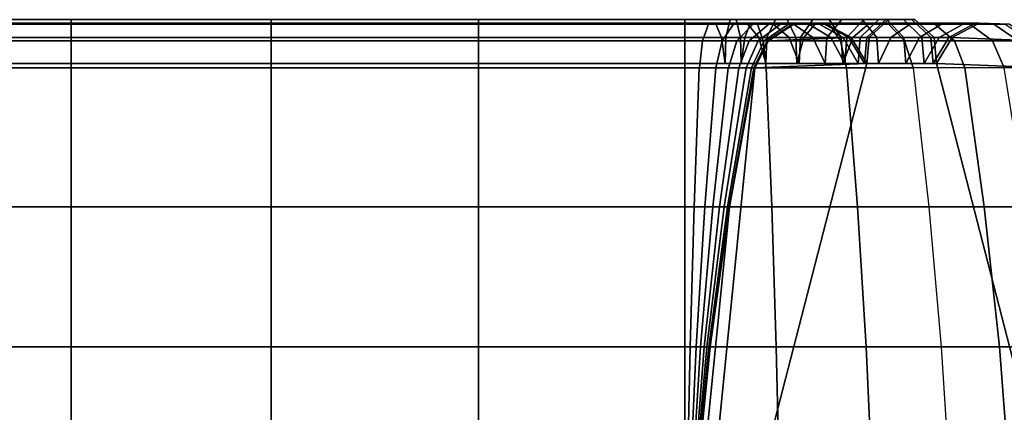
# Model space of a CAD drawing. Units: inches. Extents: x -43.1 to 45.2, y -28.8 to 17.8.
# Drawn here: x -40.8 to -39.1, y 13.8 to 14.4 of the extents above; entities that cross this region are included whole.
import ezdxf

# ---------------------------------------------------------------- set-up
doc = ezdxf.new("R2010")
doc.units = ezdxf.units.IN
doc.header["$MEASUREMENT"] = 0
doc.layers.add('SEAT-ARM', color=5, linetype='Continuous')
doc.layers.add('SEAT-LEATHERTRIM', color=5, linetype='Continuous')

msp = doc.modelspace()

# ---------------------------------------------------------------- linework, layer by layer
at = {"layer": 'SEAT-ARM'}
for points in [[(-40.6865, 14.4253, 23.0614), (-41.0529, 14.4253, 23.0614), (-41.0529, 14.4275, 23.0088), (-40.6865, 14.4275, 23.0088)], [(-40.6865, 14.4275, 23.0088), (-41.0529, 14.4275, 23.0088), (-41.0529, 14.4026, 22.9624), (-40.6865, 14.4026, 22.9624)], [(-40.6865, 14.4026, 22.7876), (-41.0529, 14.4026, 22.7876), (-41.0529, 14.4275, 22.7412), (-40.6865, 14.4275, 22.7412)], [(-40.6865, 14.4275, 22.7412), (-41.0529, 14.4275, 22.7412), (-41.0529, 14.4253, 22.6886), (-40.6865, 14.4253, 22.6886)], [(-40.6865, 14.3968, 23.1056), (-41.0529, 14.3968, 23.1056), (-41.0529, 14.4253, 23.0614), (-40.6865, 14.4253, 23.0614)], [(-40.6865, 14.4253, 22.6886), (-41.0529, 14.4253, 22.6886), (-41.0529, 14.3968, 22.6444), (-40.6865, 14.3968, 22.6444)], [(-40.3404, 14.4253, 23.0614), (-40.6865, 14.4253, 23.0614), (-40.6865, 14.4275, 23.0088), (-40.3404, 14.4275, 23.0088)], [(-40.3404, 14.4275, 23.0088), (-40.6865, 14.4275, 23.0088), (-40.6865, 14.4026, 22.9624), (-40.3404, 14.4026, 22.9624)], [(-40.3404, 14.4026, 22.7876), (-40.6865, 14.4026, 22.7876), (-40.6865, 14.4275, 22.7412), (-40.3404, 14.4275, 22.7412)], [(-40.3404, 14.4275, 22.7412), (-40.6865, 14.4275, 22.7412), (-40.6865, 14.4253, 22.6886), (-40.3404, 14.4253, 22.6886)], [(-40.3404, 14.3968, 23.1056), (-40.6865, 14.3968, 23.1056), (-40.6865, 14.4253, 23.0614), (-40.3404, 14.4253, 23.0614)], [(-40.3404, 14.4253, 22.6886), (-40.6865, 14.4253, 22.6886), (-40.6865, 14.3968, 22.6444), (-40.3404, 14.3968, 22.6444)], [(-39.9818, 14.4253, 23.0614), (-40.3404, 14.4253, 23.0614), (-40.3404, 14.4275, 23.0088), (-39.9818, 14.4275, 23.0088)], [(-39.9818, 14.4275, 23.0088), (-40.3404, 14.4275, 23.0088), (-40.3404, 14.4026, 22.9624), (-39.9818, 14.4026, 22.9624)], [(-39.9818, 14.4026, 22.7876), (-40.3404, 14.4026, 22.7876), (-40.3404, 14.4275, 22.7412), (-39.9818, 14.4275, 22.7412)], [(-39.9818, 14.4275, 22.7412), (-40.3404, 14.4275, 22.7412), (-40.3404, 14.4253, 22.6886), (-39.9818, 14.4253, 22.6886)], [(-39.9818, 14.3968, 23.1056), (-40.3404, 14.3968, 23.1056), (-40.3404, 14.4253, 23.0614), (-39.9818, 14.4253, 23.0614)], [(-39.9818, 14.4253, 22.6886), (-40.3404, 14.4253, 22.6886), (-40.3404, 14.3968, 22.6444), (-39.9818, 14.3968, 22.6444)], [(-39.625, 14.4253, 23.0614), (-39.9818, 14.4253, 23.0614), (-39.9818, 14.4275, 23.0088), (-39.625, 14.4275, 23.0088)], [(-39.625, 14.4275, 23.0088), (-39.9818, 14.4275, 23.0088), (-39.9818, 14.4026, 22.9624), (-39.625, 14.4026, 22.9624)], [(-39.625, 14.4026, 22.7876), (-39.9818, 14.4026, 22.7876), (-39.9818, 14.4275, 22.7412), (-39.625, 14.4275, 22.7412)], [(-39.625, 14.4275, 22.7412), (-39.9818, 14.4275, 22.7412), (-39.9818, 14.4253, 22.6886), (-39.625, 14.4253, 22.6886)], [(-39.625, 14.3968, 23.1056), (-39.9818, 14.3968, 23.1056), (-39.9818, 14.4253, 23.0614), (-39.625, 14.4253, 23.0614)], [(-39.625, 14.4253, 22.6886), (-39.9818, 14.4253, 22.6886), (-39.9818, 14.3968, 22.6444), (-39.625, 14.3968, 22.6444)], [(-39.4994, 14.4253, 23.0472), (-39.625, 14.4253, 23.0614), (-39.625, 14.4275, 23.0088), (-39.5112, 14.4275, 22.9959)], [(-39.5112, 14.4275, 22.9959), (-39.625, 14.4275, 23.0088), (-39.625, 14.4026, 22.9624), (-39.5215, 14.4026, 22.9507)], [(-39.5615, 14.4026, 22.7805), (-39.625, 14.4026, 22.7876), (-39.625, 14.4275, 22.7412), (-39.5722, 14.4275, 22.7353)], [(-39.5722, 14.4275, 22.7353), (-39.625, 14.4275, 22.7412), (-39.625, 14.4253, 22.6886), (-39.5843, 14.4253, 22.6842)], [(-39.4895, 14.3968, 23.0902), (-39.625, 14.3968, 23.1056), (-39.625, 14.4253, 23.0614), (-39.4994, 14.4253, 23.0472)], [(-39.5843, 14.4253, 22.6842), (-39.625, 14.4253, 22.6886), (-39.625, 14.3968, 22.6444), (-39.5945, 14.3968, 22.6412)], [(-39.541, 14.4253, 22.6689), (-39.5843, 14.4253, 22.6842), (-39.5945, 14.3968, 22.6412), (-39.5607, 14.3968, 22.6293)], [(-39.5176, 14.4275, 22.716), (-39.5722, 14.4275, 22.7353), (-39.5843, 14.4253, 22.6842), (-39.541, 14.4253, 22.6689)], [(-39.4969, 14.4026, 22.7575), (-39.5615, 14.4026, 22.7805), (-39.5722, 14.4275, 22.7353), (-39.5176, 14.4275, 22.716)], [(-39.507, 14.4253, 22.6471), (-39.541, 14.4253, 22.6689), (-39.5607, 14.3968, 22.6293), (-39.5348, 14.3968, 22.6128)], [(-39.4739, 14.4275, 22.688), (-39.5176, 14.4275, 22.716), (-39.541, 14.4253, 22.6689), (-39.507, 14.4253, 22.6471)], [(-39.4797, 14.4253, 22.6202), (-39.507, 14.4253, 22.6471), (-39.5348, 14.3968, 22.6128), (-39.5137, 14.3968, 22.592)], [(-39.3987, 14.4275, 22.9557), (-39.5112, 14.4275, 22.9959), (-39.5215, 14.4026, 22.9507), (-39.4192, 14.4026, 22.9141)], [(-39.4447, 14.4026, 22.7241), (-39.4969, 14.4026, 22.7575), (-39.5176, 14.4275, 22.716), (-39.4739, 14.4275, 22.688)], [(-39.4594, 14.4253, 22.5902), (-39.4797, 14.4253, 22.6202), (-39.5137, 14.3968, 22.592), (-39.4982, 14.3968, 22.5691)], [(-39.3755, 14.4253, 23.0029), (-39.4994, 14.4253, 23.0472), (-39.5112, 14.4275, 22.9959), (-39.3987, 14.4275, 22.9557)], [(-39.4392, 14.4275, 22.6537), (-39.4739, 14.4275, 22.688), (-39.507, 14.4253, 22.6471), (-39.4797, 14.4253, 22.6202)], [(-39.3559, 14.3968, 23.0425), (-39.4895, 14.3968, 23.0902), (-39.4994, 14.4253, 23.0472), (-39.3755, 14.4253, 23.0029)], [(-39.4455, 14.4253, 22.558), (-39.4594, 14.4253, 22.5902), (-39.4982, 14.3968, 22.5691), (-39.4876, 14.3968, 22.5444)], [(-39.4389, 14.4253, 22.5308), (-39.4455, 14.4253, 22.558), (-39.4876, 14.3968, 22.5444), (-39.4825, 14.3968, 22.5236)], [(-39.4364, 14.4253, 22.5), (-39.4389, 14.4253, 22.5308), (-39.4825, 14.3968, 22.5236), (-39.4806, 14.3968, 22.5)], [(-39.3838, 14.4275, 7.75), (-39.3374, 14.4026, 7.75), (-39.4806, 14.3968, 7.75), (-39.4364, 14.4253, 7.75)], [(-39.4806, 14.3968, 22.5), (-39.4806, 14.3968, 20.3396), (-39.4364, 14.4253, 20.3396), (-39.4364, 14.4253, 22.5)], [(-39.4806, 14.3968, 18.2596), (-39.4806, 14.3968, 20.3396), (-39.4364, 14.4253, 20.3396), (-39.4364, 14.4253, 18.2596)], [(-39.4806, 14.3968, 18.2596), (-39.4806, 14.3968, 16.1668), (-39.4364, 14.4253, 16.1668), (-39.4364, 14.4253, 18.2596)], [(-39.4806, 14.3968, 16.1668), (-39.4806, 14.3968, 14.0768), (-39.4364, 14.4253, 14.0768), (-39.4364, 14.4253, 16.1668)], [(-39.4806, 14.3968, 11.9621), (-39.4806, 14.3968, 14.0768), (-39.4364, 14.4253, 14.0768), (-39.4364, 14.4253, 11.9621)], [(-39.4806, 14.3968, 9.8238), (-39.4806, 14.3968, 11.9621), (-39.4364, 14.4253, 11.9621), (-39.4364, 14.4253, 9.8238)], [(-39.4806, 14.3968, 7.75), (-39.4806, 14.3968, 9.8238), (-39.4364, 14.4253, 9.8238), (-39.4364, 14.4253, 7.75)], [(-39.4132, 14.4275, 22.6154), (-39.4392, 14.4275, 22.6537), (-39.4797, 14.4253, 22.6202), (-39.4594, 14.4253, 22.5902)], [(-39.4034, 14.4026, 22.6833), (-39.4447, 14.4026, 22.7241), (-39.4739, 14.4275, 22.688), (-39.4392, 14.4275, 22.6537)], [(-39.3955, 14.4275, 22.5742), (-39.4132, 14.4275, 22.6154), (-39.4594, 14.4253, 22.5902), (-39.4455, 14.4253, 22.558)], [(-39.387, 14.4275, 22.5394), (-39.3955, 14.4275, 22.5742), (-39.4455, 14.4253, 22.558), (-39.4389, 14.4253, 22.5308)], [(-39.3725, 14.4026, 22.6376), (-39.4034, 14.4026, 22.6833), (-39.4392, 14.4275, 22.6537), (-39.4132, 14.4275, 22.6154)], [(-39.3838, 14.4275, 22.5), (-39.387, 14.4275, 22.5394), (-39.4389, 14.4253, 22.5308), (-39.4364, 14.4253, 22.5)], [(-39.4364, 14.4253, 22.5), (-39.4364, 14.4253, 20.3396), (-39.3838, 14.4275, 20.3396), (-39.3838, 14.4275, 22.5)], [(-39.4364, 14.4253, 18.2596), (-39.4364, 14.4253, 20.3396), (-39.3838, 14.4275, 20.3396), (-39.3838, 14.4275, 18.2596)], [(-39.4364, 14.4253, 18.2596), (-39.4364, 14.4253, 16.1668), (-39.3838, 14.4275, 16.1668), (-39.3838, 14.4275, 18.2596)], [(-39.4364, 14.4253, 16.1668), (-39.4364, 14.4253, 14.0768), (-39.3838, 14.4275, 14.0768), (-39.3838, 14.4275, 16.1668)], [(-39.4364, 14.4253, 11.9621), (-39.4364, 14.4253, 14.0768), (-39.3838, 14.4275, 14.0768), (-39.3838, 14.4275, 11.9621)], [(-39.4364, 14.4253, 9.8238), (-39.4364, 14.4253, 11.9621), (-39.3838, 14.4275, 11.9621), (-39.3838, 14.4275, 9.8238)], [(-39.4364, 14.4253, 7.75), (-39.4364, 14.4253, 9.8238), (-39.3838, 14.4275, 9.8238), (-39.3838, 14.4275, 7.75)], [(-39.3056, 14.4275, 22.8961), (-39.3987, 14.4275, 22.9557), (-39.4192, 14.4026, 22.9141), (-39.3347, 14.4026, 22.86)], [(-39.3513, 14.4026, 22.5884), (-39.3725, 14.4026, 22.6376), (-39.4132, 14.4275, 22.6154), (-39.3955, 14.4275, 22.5742)], [(-39.2726, 14.4253, 22.937), (-39.3755, 14.4253, 23.0029), (-39.3987, 14.4275, 22.9557), (-39.3056, 14.4275, 22.8961)], [(-39.3413, 14.4026, 22.5469), (-39.3513, 14.4026, 22.5884), (-39.3955, 14.4275, 22.5742), (-39.387, 14.4275, 22.5394)], [(-39.3374, 14.4026, 22.5), (-39.3413, 14.4026, 22.5469), (-39.387, 14.4275, 22.5394), (-39.3838, 14.4275, 22.5)], [(-39.3838, 14.4275, 22.5), (-39.3838, 14.4275, 20.3396), (-39.3374, 14.4026, 20.3396), (-39.3374, 14.4026, 22.5)], [(-39.3838, 14.4275, 18.2596), (-39.3838, 14.4275, 20.3396), (-39.3374, 14.4026, 20.3396), (-39.3374, 14.4026, 18.2596)], [(-39.3838, 14.4275, 18.2596), (-39.3838, 14.4275, 16.1668), (-39.3374, 14.4026, 16.1668), (-39.3374, 14.4026, 18.2596)], [(-39.3838, 14.4275, 16.1668), (-39.3838, 14.4275, 14.0768), (-39.3374, 14.4026, 14.0768), (-39.3374, 14.4026, 16.1668)], [(-39.3838, 14.4275, 11.9621), (-39.3838, 14.4275, 14.0768), (-39.3374, 14.4026, 14.0768), (-39.3374, 14.4026, 11.9621)], [(-39.3838, 14.4275, 9.8238), (-39.3838, 14.4275, 11.9621), (-39.3374, 14.4026, 11.9621), (-39.3374, 14.4026, 9.8238)], [(-39.3838, 14.4275, 7.75), (-39.3838, 14.4275, 9.8238), (-39.3374, 14.4026, 9.8238), (-39.3374, 14.4026, 7.75)], [(-39.2449, 14.3968, 22.9714), (-39.3559, 14.3968, 23.0425), (-39.3755, 14.4253, 23.0029), (-39.2726, 14.4253, 22.937)], [(-39.2332, 14.4275, 22.8246), (-39.3056, 14.4275, 22.8961), (-39.3347, 14.4026, 22.86), (-39.2689, 14.4026, 22.795)], [(-39.194, 14.4027, 7.7513), (-39.306, 14.4027, 7.7513), (-39.2726, 14.4333, 7.7513), (-39.2274, 14.4333, 7.7513)], [(-39.1927, 14.4253, 22.8582), (-39.2726, 14.4253, 22.937), (-39.3056, 14.4275, 22.8961), (-39.2332, 14.4275, 22.8246)], [(-39.1587, 14.3968, 22.8864), (-39.2449, 14.3968, 22.9714), (-39.2726, 14.4253, 22.937), (-39.1927, 14.4253, 22.8582)], [(-39.1782, 14.4275, 22.7434), (-39.2332, 14.4275, 22.8246), (-39.2689, 14.4026, 22.795), (-39.2189, 14.4026, 22.7212)], [(-39.132, 14.4253, 22.7686), (-39.1927, 14.4253, 22.8582), (-39.2332, 14.4275, 22.8246), (-39.1782, 14.4275, 22.7434)], [(-39.1407, 14.4275, 22.656), (-39.1782, 14.4275, 22.7434), (-39.2189, 14.4026, 22.7212), (-39.1849, 14.4026, 22.6418)], [(-39.0932, 14.3968, 22.7897), (-39.1587, 14.3968, 22.8864), (-39.1927, 14.4253, 22.8582), (-39.132, 14.4253, 22.7686)], [(-39.1229, 14.4275, 22.5822), (-39.1407, 14.4275, 22.656), (-39.1849, 14.4026, 22.6418), (-39.1687, 14.4026, 22.5747)], [(-39.0906, 14.4253, 22.6721), (-39.132, 14.4253, 22.7686), (-39.1782, 14.4275, 22.7434), (-39.1407, 14.4275, 22.656)], [(-39.1162, 14.4275, 22.5), (-39.1229, 14.4275, 22.5822), (-39.1687, 14.4026, 22.5747), (-39.1626, 14.4026, 22.5)], [(-39.1162, 14.4275, 20.3383), (-39.1162, 14.4275, 22.5), (-39.1626, 14.4026, 22.5), (-39.1626, 14.4026, 20.3383)], [(-39.1162, 14.4275, 18.2584), (-39.1162, 14.4275, 20.3383), (-39.1626, 14.4026, 20.3383), (-39.1626, 14.4026, 18.2584)], [(-39.1162, 14.4275, 16.1656), (-39.1162, 14.4275, 18.2584), (-39.1626, 14.4026, 18.2584), (-39.1626, 14.4026, 16.1656)], [(-39.1162, 14.4275, 14.0756), (-39.1162, 14.4275, 16.1656), (-39.1626, 14.4026, 16.1656), (-39.1626, 14.4026, 14.0756)], [(-39.1626, 14.4026, 14.0756), (-39.1626, 14.4026, 11.9608), (-39.1162, 14.4275, 11.9608), (-39.1162, 14.4275, 14.0756)], [(-39.1162, 14.4275, 11.9608), (-39.1162, 14.4275, 9.8226), (-39.1626, 14.4026, 9.8226), (-39.1626, 14.4026, 11.9608)], [(-39.1162, 14.4275, 7.75), (-39.1162, 14.4275, 9.8226), (-39.1626, 14.4026, 9.8226), (-39.1626, 14.4026, 7.75)], [(-39.0194, 14.3968, 7.75), (-39.1626, 14.4026, 7.75), (-39.1162, 14.4275, 7.75), (-39.0636, 14.4253, 7.75)], [(-39.071, 14.4253, 22.5907), (-39.0906, 14.4253, 22.6721), (-39.1407, 14.4275, 22.656), (-39.1229, 14.4275, 22.5822)], [(-39.0486, 14.3968, 22.6857), (-39.0932, 14.3968, 22.7897), (-39.132, 14.4253, 22.7686), (-39.0906, 14.4253, 22.6721)], [(-39.0636, 14.4253, 22.5), (-39.071, 14.4253, 22.5907), (-39.1229, 14.4275, 22.5822), (-39.1162, 14.4275, 22.5)], [(-39.0636, 14.4253, 20.3383), (-39.0636, 14.4253, 22.5), (-39.1162, 14.4275, 22.5), (-39.1162, 14.4275, 20.3383)], [(-39.0636, 14.4253, 18.2584), (-39.0636, 14.4253, 20.3383), (-39.1162, 14.4275, 20.3383), (-39.1162, 14.4275, 18.2584)], [(-39.0636, 14.4253, 16.1656), (-39.0636, 14.4253, 18.2584), (-39.1162, 14.4275, 18.2584), (-39.1162, 14.4275, 16.1656)], [(-39.0636, 14.4253, 14.0756), (-39.0636, 14.4253, 16.1656), (-39.1162, 14.4275, 16.1656), (-39.1162, 14.4275, 14.0756)], [(-39.1162, 14.4275, 14.0756), (-39.1162, 14.4275, 11.9608), (-39.0636, 14.4253, 11.9608), (-39.0636, 14.4253, 14.0756)], [(-39.0636, 14.4253, 11.9608), (-39.0636, 14.4253, 9.8226), (-39.1162, 14.4275, 9.8226), (-39.1162, 14.4275, 11.9608)], [(-39.0636, 14.4253, 7.75), (-39.0636, 14.4253, 9.8226), (-39.1162, 14.4275, 9.8226), (-39.1162, 14.4275, 7.75)], [(-39.0274, 14.3968, 22.5978), (-39.0486, 14.3968, 22.6857), (-39.0906, 14.4253, 22.6721), (-39.071, 14.4253, 22.5907)], [(-40.6865, 14.4026, 22.9624), (-41.0529, 14.4026, 22.9624), (-41.0529, 14.3577, 22.9351), (-40.6865, 14.3577, 22.9351)], [(-40.6865, 14.3577, 22.8149), (-41.0529, 14.3577, 22.8149), (-41.0529, 14.4026, 22.7876), (-40.6865, 14.4026, 22.7876)], [(-40.6865, 14.3497, 23.1292), (-41.0529, 14.3497, 23.1292), (-41.0529, 14.3968, 23.1056), (-40.6865, 14.3968, 23.1056)], [(-40.6865, 14.3968, 22.6444), (-41.0529, 14.3968, 22.6444), (-41.0529, 14.3497, 22.6208), (-40.6865, 14.3497, 22.6208)], [(-40.3404, 14.4026, 22.9624), (-40.6865, 14.4026, 22.9624), (-40.6865, 14.3577, 22.9351), (-40.3404, 14.3577, 22.9351)], [(-40.3404, 14.3577, 22.8149), (-40.6865, 14.3577, 22.8149), (-40.6865, 14.4026, 22.7876), (-40.3404, 14.4026, 22.7876)], [(-40.3404, 14.3497, 23.1292), (-40.6865, 14.3497, 23.1292), (-40.6865, 14.3968, 23.1056), (-40.3404, 14.3968, 23.1056)], [(-40.3404, 14.3968, 22.6444), (-40.6865, 14.3968, 22.6444), (-40.6865, 14.3497, 22.6208), (-40.3404, 14.3497, 22.6208)], [(-39.9818, 14.4026, 22.9624), (-40.3404, 14.4026, 22.9624), (-40.3404, 14.3577, 22.9351), (-39.9818, 14.3577, 22.9351)], [(-39.9818, 14.3577, 22.8149), (-40.3404, 14.3577, 22.8149), (-40.3404, 14.4026, 22.7876), (-39.9818, 14.4026, 22.7876)], [(-39.9818, 14.3497, 23.1292), (-40.3404, 14.3497, 23.1292), (-40.3404, 14.3968, 23.1056), (-39.9818, 14.3968, 23.1056)], [(-39.9818, 14.3968, 22.6444), (-40.3404, 14.3968, 22.6444), (-40.3404, 14.3497, 22.6208), (-39.9818, 14.3497, 22.6208)], [(-39.625, 14.4026, 22.9624), (-39.9818, 14.4026, 22.9624), (-39.9818, 14.3577, 22.9351), (-39.625, 14.3577, 22.9351)], [(-39.625, 14.3577, 22.8149), (-39.9818, 14.3577, 22.8149), (-39.9818, 14.4026, 22.7876), (-39.625, 14.4026, 22.7876)], [(-39.625, 14.3497, 23.1292), (-39.9818, 14.3497, 23.1292), (-39.9818, 14.3968, 23.1056), (-39.625, 14.3968, 23.1056)], [(-39.625, 14.3968, 22.6444), (-39.9818, 14.3968, 22.6444), (-39.9818, 14.3497, 22.6208), (-39.625, 14.3497, 22.6208)], [(-39.5215, 14.4026, 22.9507), (-39.625, 14.4026, 22.9624), (-39.625, 14.3577, 22.9351), (-39.5277, 14.3577, 22.924)], [(-39.5553, 14.3577, 22.8071), (-39.625, 14.3577, 22.8149), (-39.625, 14.4026, 22.7876), (-39.5615, 14.4026, 22.7805)], [(-39.4842, 14.3497, 23.1132), (-39.625, 14.3497, 23.1292), (-39.625, 14.3968, 23.1056), (-39.4895, 14.3968, 23.0902)], [(-39.5945, 14.3968, 22.6412), (-39.625, 14.3968, 22.6444), (-39.625, 14.3497, 22.6208), (-39.5999, 14.3497, 22.6182)], [(-39.5607, 14.3968, 22.6293), (-39.5945, 14.3968, 22.6412), (-39.5999, 14.3497, 22.6182), (-39.5712, 14.3497, 22.6082)], [(-39.5348, 14.3968, 22.6128), (-39.5607, 14.3968, 22.6293), (-39.5712, 14.3497, 22.6082), (-39.5497, 14.3497, 22.5945)], [(-39.4848, 14.3577, 22.782), (-39.5553, 14.3577, 22.8071), (-39.5615, 14.4026, 22.7805), (-39.4969, 14.4026, 22.7575)], [(-39.5137, 14.3968, 22.592), (-39.5348, 14.3968, 22.6128), (-39.5497, 14.3497, 22.5945), (-39.5319, 14.3497, 22.577)], [(-39.4982, 14.3968, 22.5691), (-39.5137, 14.3968, 22.592), (-39.5319, 14.3497, 22.577), (-39.5189, 14.3497, 22.5578)], [(-39.4192, 14.4026, 22.9141), (-39.5215, 14.4026, 22.9507), (-39.5277, 14.3577, 22.924), (-39.4313, 14.3577, 22.8895)], [(-39.4876, 14.3968, 22.5444), (-39.4982, 14.3968, 22.5691), (-39.5189, 14.3497, 22.5578), (-39.51, 14.3497, 22.5371)], [(-39.4825, 14.3968, 22.5236), (-39.4876, 14.3968, 22.5444), (-39.51, 14.3497, 22.5371), (-39.5058, 14.3497, 22.5197)], [(-39.4806, 14.3968, 22.5), (-39.4825, 14.3968, 22.5236), (-39.5058, 14.3497, 22.5197), (-39.5042, 14.3497, 22.5)], [(-39.3374, 14.4026, 7.75), (-39.3101, 14.3577, 7.7513), (-39.5042, 14.3497, 7.75), (-39.4806, 14.3968, 7.75)], [(-39.5042, 14.3497, 22.5), (-39.5042, 14.3497, 20.3396), (-39.4806, 14.3968, 20.3396), (-39.4806, 14.3968, 22.5)], [(-39.5042, 14.3497, 18.2596), (-39.5042, 14.3497, 20.3396), (-39.4806, 14.3968, 20.3396), (-39.4806, 14.3968, 18.2596)], [(-39.5042, 14.3497, 18.2596), (-39.5042, 14.3497, 16.1668), (-39.4806, 14.3968, 16.1668), (-39.4806, 14.3968, 18.2596)], [(-39.5042, 14.3497, 16.1668), (-39.5042, 14.3497, 14.0768), (-39.4806, 14.3968, 14.0768), (-39.4806, 14.3968, 16.1668)], [(-39.5042, 14.3497, 11.9621), (-39.5042, 14.3497, 14.0768), (-39.4806, 14.3968, 14.0768), (-39.4806, 14.3968, 11.9621)], [(-39.5042, 14.3497, 9.8238), (-39.5042, 14.3497, 11.9621), (-39.4806, 14.3968, 11.9621), (-39.4806, 14.3968, 9.8238)], [(-39.5042, 14.3497, 7.75), (-39.5042, 14.3497, 9.8238), (-39.4806, 14.3968, 9.8238), (-39.4806, 14.3968, 7.75)], [(-39.4275, 14.3577, 22.7453), (-39.4848, 14.3577, 22.782), (-39.4969, 14.4026, 22.7575), (-39.4447, 14.4026, 22.7241)], [(-39.3455, 14.3497, 23.0637), (-39.4842, 14.3497, 23.1132), (-39.4895, 14.3968, 23.0902), (-39.3559, 14.3968, 23.0425)], [(-39.3823, 14.3577, 22.7007), (-39.4275, 14.3577, 22.7453), (-39.4447, 14.4026, 22.7241), (-39.4034, 14.4026, 22.6833)], [(-39.3347, 14.4026, 22.86), (-39.4192, 14.4026, 22.9141), (-39.4313, 14.3577, 22.8895), (-39.3519, 14.3577, 22.8387)], [(-39.3484, 14.3577, 22.6507), (-39.3823, 14.3577, 22.7007), (-39.4034, 14.4026, 22.6833), (-39.3725, 14.4026, 22.6376)], [(-39.3253, 14.3577, 22.5968), (-39.3484, 14.3577, 22.6507), (-39.3725, 14.4026, 22.6376), (-39.3513, 14.4026, 22.5884)], [(-39.2301, 14.3497, 22.9898), (-39.3455, 14.3497, 23.0637), (-39.3559, 14.3968, 23.0425), (-39.2449, 14.3968, 22.9714)], [(-39.2689, 14.4026, 22.795), (-39.3347, 14.4026, 22.86), (-39.3519, 14.3577, 22.8387), (-39.29, 14.3577, 22.7776)], [(-39.3143, 14.3577, 22.5514), (-39.3253, 14.3577, 22.5968), (-39.3513, 14.4026, 22.5884), (-39.3413, 14.4026, 22.5469)], [(-39.3101, 14.3577, 22.5), (-39.3143, 14.3577, 22.5514), (-39.3413, 14.4026, 22.5469), (-39.3374, 14.4026, 22.5)], [(-39.3374, 14.4026, 22.5), (-39.3374, 14.4026, 20.3396), (-39.3101, 14.3577, 20.3396), (-39.3101, 14.3577, 22.5)], [(-39.3374, 14.4026, 18.2596), (-39.3374, 14.4026, 20.3396), (-39.3101, 14.3577, 20.3396), (-39.3101, 14.3577, 18.2596)], [(-39.3374, 14.4026, 18.2596), (-39.3374, 14.4026, 16.1668), (-39.3101, 14.3577, 16.1668), (-39.3101, 14.3577, 18.2596)], [(-39.3374, 14.4026, 16.1668), (-39.3374, 14.4026, 14.0768), (-39.3101, 14.3577, 14.0768), (-39.3101, 14.3577, 16.1668)], [(-39.3374, 14.4026, 11.9621), (-39.3374, 14.4026, 14.0768), (-39.3101, 14.3577, 14.0768), (-39.3101, 14.3577, 11.9621)], [(-39.3374, 14.4026, 9.8238), (-39.3374, 14.4026, 11.9621), (-39.3101, 14.3577, 11.9621), (-39.3101, 14.3577, 9.8238)], [(-39.3374, 14.4026, 7.75), (-39.3374, 14.4026, 9.8238), (-39.3101, 14.3577, 9.8238), (-39.3101, 14.3577, 7.75)], [(-39.1899, 14.3577, 7.75), (-39.3101, 14.3577, 7.7513), (-39.306, 14.4027, 7.7513), (-39.194, 14.4027, 7.7513)], [(-39.2189, 14.4026, 22.7212), (-39.2689, 14.4026, 22.795), (-39.29, 14.3577, 22.7776), (-39.243, 14.3577, 22.7082)], [(-39.1405, 14.3497, 22.9015), (-39.2301, 14.3497, 22.9898), (-39.2449, 14.3968, 22.9714), (-39.1587, 14.3968, 22.8864)], [(-39.1849, 14.4026, 22.6418), (-39.2189, 14.4026, 22.7212), (-39.243, 14.3577, 22.7082), (-39.2109, 14.3577, 22.6334)], [(-39.1687, 14.4026, 22.5747), (-39.1849, 14.4026, 22.6418), (-39.2109, 14.3577, 22.6334), (-39.1957, 14.3577, 22.5703)], [(-39.1626, 14.4026, 22.5), (-39.1687, 14.4026, 22.5747), (-39.1957, 14.3577, 22.5703), (-39.1899, 14.3577, 22.5)], [(-39.1626, 14.4026, 20.3383), (-39.1626, 14.4026, 22.5), (-39.1899, 14.3577, 22.5), (-39.1899, 14.3577, 20.3383)], [(-39.1626, 14.4026, 18.2584), (-39.1626, 14.4026, 20.3383), (-39.1899, 14.3577, 20.3383), (-39.1899, 14.3577, 18.2584)], [(-39.1626, 14.4026, 16.1656), (-39.1626, 14.4026, 18.2584), (-39.1899, 14.3577, 18.2584), (-39.1899, 14.3577, 16.1656)], [(-39.1626, 14.4026, 14.0756), (-39.1626, 14.4026, 16.1656), (-39.1899, 14.3577, 16.1656), (-39.1899, 14.3577, 14.0756)], [(-39.1899, 14.3577, 14.0756), (-39.1899, 14.3577, 11.9608), (-39.1626, 14.4026, 11.9608), (-39.1626, 14.4026, 14.0756)], [(-39.1626, 14.4026, 11.9608), (-39.1626, 14.4026, 9.8226), (-39.1899, 14.3577, 9.8226), (-39.1899, 14.3577, 11.9608)], [(-39.1626, 14.4026, 7.75), (-39.1626, 14.4026, 9.8226), (-39.1899, 14.3577, 9.8226), (-39.1899, 14.3577, 7.75)], [(-38.9958, 14.3497, 7.75), (-39.1899, 14.3577, 7.7513), (-39.1626, 14.4026, 7.75), (-39.0194, 14.3968, 7.75)], [(-39.0725, 14.3497, 22.801), (-39.1405, 14.3497, 22.9015), (-39.1587, 14.3968, 22.8864), (-39.0932, 14.3968, 22.7897)], [(-39.0261, 14.3497, 22.6929), (-39.0725, 14.3497, 22.801), (-39.0932, 14.3968, 22.7897), (-39.0486, 14.3968, 22.6857)], [(-38.875, 13.1367, 7.75), (-39.625, 13.1367, 7.75), (-39.3101, 14.3577, 7.75), (-39.1899, 14.3577, 7.75)], [(-39.5042, 14.3497, 7.75), (-39.3101, 14.3577, 7.75), (-39.625, 13.1367, 7.75), (-39.5042, 14.3497, 7.75)], [(-38.875, 13.1367, 7.75), (-39.1899, 14.3577, 7.7513), (-38.9958, 14.3497, 7.75), (-38.875, 13.1367, 7.75)], [(-40.6865, 14.1094, 23.1726), (-41.0529, 14.1094, 23.1726), (-41.0529, 14.3497, 23.1292), (-40.6865, 14.3497, 23.1292)], [(-40.6865, 14.3497, 22.6208), (-41.0529, 14.3497, 22.6208), (-41.0529, 14.1094, 22.5774), (-40.6865, 14.1094, 22.5774)], [(-40.3404, 14.3497, 23.1292), (-40.6865, 14.3497, 23.1292), (-40.6865, 14.1094, 23.1726), (-40.3404, 14.1094, 23.1726)], [(-40.3404, 14.3497, 22.6208), (-40.6865, 14.3497, 22.6208), (-40.6865, 14.1094, 22.5774), (-40.3404, 14.1094, 22.5774)], [(-39.9818, 14.3497, 23.1292), (-40.3404, 14.3497, 23.1292), (-40.3404, 14.1094, 23.1726), (-39.9818, 14.1094, 23.1726)], [(-39.9818, 14.3497, 22.6208), (-40.3404, 14.3497, 22.6208), (-40.3404, 14.1094, 22.5774), (-39.9818, 14.1094, 22.5774)], [(-39.625, 14.1094, 23.1726), (-39.9818, 14.1094, 23.1726), (-39.9818, 14.3497, 23.1292), (-39.625, 14.3497, 23.1292)], [(-39.625, 14.3497, 22.6208), (-39.9818, 14.3497, 22.6208), (-39.9818, 14.1094, 22.5774), (-39.625, 14.1094, 22.5774)], [(-39.4745, 14.1094, 23.1555), (-39.625, 14.1094, 23.1726), (-39.625, 14.3497, 23.1292), (-39.4842, 14.3497, 23.1132)], [(-39.6, 14.3497, 22.6182), (-39.625, 14.3497, 22.6208), (-39.625, 14.1094, 22.5774), (-39.609, 14.1094, 22.5757)], [(-39.5042, 14.3497, 7.75), (-39.625, 13.1367, 7.75), (-39.6202, 13.3808, 7.75), (-39.5476, 14.1094, 7.75)], [(-39.5712, 14.3497, 22.6082), (-39.6, 14.3497, 22.6182), (-39.609, 14.1094, 22.5757), (-39.5905, 14.1094, 22.5693)], [(-39.5498, 14.3497, 22.5946), (-39.5712, 14.3497, 22.6082), (-39.5905, 14.1094, 22.5693), (-39.5768, 14.1094, 22.5606)], [(-39.5319, 14.3497, 22.577), (-39.5498, 14.3497, 22.5946), (-39.5768, 14.1094, 22.5606), (-39.5653, 14.1094, 22.5493)], [(-39.5189, 14.3497, 22.5578), (-39.5319, 14.3497, 22.577), (-39.5653, 14.1094, 22.5493), (-39.557, 14.1094, 22.537)], [(-39.51, 14.3497, 22.5371), (-39.5189, 14.3497, 22.5578), (-39.557, 14.1094, 22.537), (-39.5513, 14.1094, 22.5238)], [(-39.5058, 14.3497, 22.5197), (-39.51, 14.3497, 22.5371), (-39.5513, 14.1094, 22.5238), (-39.5486, 14.1094, 22.5126)], [(-39.5042, 14.3497, 22.5), (-39.5058, 14.3497, 22.5197), (-39.5486, 14.1094, 22.5126), (-39.5476, 14.1094, 22.5)], [(-39.5042, 14.3497, 22.5), (-39.5042, 14.3497, 20.3396), (-39.5476, 14.1094, 20.3396), (-39.5476, 14.1094, 22.5)], [(-39.5476, 14.1094, 18.2596), (-39.5476, 14.1094, 20.3396), (-39.5042, 14.3497, 20.3396), (-39.5042, 14.3497, 18.2596)], [(-39.5476, 14.1094, 16.1668), (-39.5476, 14.1094, 18.2596), (-39.5042, 14.3497, 18.2596), (-39.5042, 14.3497, 16.1668)], [(-39.5476, 14.1094, 14.0768), (-39.5476, 14.1094, 16.1668), (-39.5042, 14.3497, 16.1668), (-39.5042, 14.3497, 14.0768)], [(-39.5476, 14.1094, 11.9621), (-39.5476, 14.1094, 14.0768), (-39.5042, 14.3497, 14.0768), (-39.5042, 14.3497, 11.9621)], [(-39.5476, 14.1094, 9.8238), (-39.5476, 14.1094, 11.9621), (-39.5042, 14.3497, 11.9621), (-39.5042, 14.3497, 9.8238)], [(-39.5476, 14.1094, 7.75), (-39.5476, 14.1094, 9.8238), (-39.5042, 14.3497, 9.8238), (-39.5042, 14.3497, 7.75)], [(-39.3263, 14.1094, 23.1026), (-39.4745, 14.1094, 23.1555), (-39.4842, 14.3497, 23.1132), (-39.3455, 14.3497, 23.0637)], [(-39.2028, 14.1094, 23.0236), (-39.3263, 14.1094, 23.1026), (-39.3455, 14.3497, 23.0637), (-39.2301, 14.3497, 22.9898)], [(-39.1405, 14.3497, 22.9015), (-39.2301, 14.3497, 22.9898), (-39.2028, 14.1094, 23.0236), (-39.1071, 14.1094, 22.9291)], [(-39.0725, 14.3497, 22.801), (-39.1405, 14.3497, 22.9015), (-39.1071, 14.1094, 22.9291), (-39.0344, 14.1094, 22.8218)], [(-40.6865, 13.8676, 23.2064), (-41.0529, 13.8676, 23.2064), (-41.0529, 14.1094, 23.1726), (-40.6865, 14.1094, 23.1726)], [(-40.6865, 14.1094, 22.5774), (-41.0529, 14.1094, 22.5774), (-41.0529, 13.8676, 22.5436), (-40.6865, 13.8676, 22.5436)], [(-40.3404, 14.1094, 23.1726), (-40.6865, 14.1094, 23.1726), (-40.6865, 13.8676, 23.2064), (-40.3404, 13.8676, 23.2064)], [(-40.3404, 14.1094, 22.5774), (-40.6865, 14.1094, 22.5774), (-40.6865, 13.8676, 22.5436), (-40.3404, 13.8676, 22.5436)], [(-39.9818, 14.1094, 23.1726), (-40.3404, 14.1094, 23.1726), (-40.3404, 13.8676, 23.2064), (-39.9818, 13.8676, 23.2064)], [(-39.9818, 14.1094, 22.5774), (-40.3404, 14.1094, 22.5774), (-40.3404, 13.8676, 22.5436), (-39.9818, 13.8676, 22.5436)], [(-39.625, 13.8676, 23.2064), (-39.9818, 13.8676, 23.2064), (-39.9818, 14.1094, 23.1726), (-39.625, 14.1094, 23.1726)], [(-39.625, 14.1094, 22.5774), (-39.9818, 14.1094, 22.5774), (-39.9818, 13.8676, 22.5436), (-39.625, 13.8676, 22.5436)], [(-39.4669, 13.8676, 23.1885), (-39.625, 13.8676, 23.2064), (-39.625, 14.1094, 23.1726), (-39.4745, 14.1094, 23.1555)], [(-39.609, 14.1094, 22.5757), (-39.625, 14.1094, 22.5774), (-39.625, 13.8676, 22.5436), (-39.616, 13.8676, 22.5426)], [(-39.5476, 14.1094, 7.75), (-39.6202, 13.3808, 7.75), (-39.6056, 13.6246, 7.75), (-39.5814, 13.8676, 7.75)], [(-39.5905, 14.1094, 22.5693), (-39.609, 14.1094, 22.5757), (-39.616, 13.8676, 22.5426), (-39.6056, 13.8676, 22.539)], [(-39.5768, 14.1094, 22.5606), (-39.5905, 14.1094, 22.5693), (-39.6056, 13.8676, 22.539), (-39.5979, 13.8676, 22.5341)], [(-39.5653, 14.1094, 22.5493), (-39.5768, 14.1094, 22.5606), (-39.5979, 13.8676, 22.5341), (-39.5914, 13.8676, 22.5278)], [(-39.557, 14.1094, 22.537), (-39.5653, 14.1094, 22.5493), (-39.5914, 13.8676, 22.5278), (-39.5867, 13.8676, 22.5209)], [(-39.5513, 14.1094, 22.5238), (-39.557, 14.1094, 22.537), (-39.5867, 13.8676, 22.5209), (-39.5835, 13.8676, 22.5134)], [(-39.5486, 14.1094, 22.5126), (-39.5513, 14.1094, 22.5238), (-39.5835, 13.8676, 22.5134), (-39.582, 13.8676, 22.5071)], [(-39.5476, 14.1094, 22.5), (-39.5486, 14.1094, 22.5126), (-39.582, 13.8676, 22.5071), (-39.5814, 13.8676, 22.5)], [(-39.5476, 14.1094, 22.5), (-39.5476, 14.1094, 20.3396), (-39.5814, 13.8676, 20.3396), (-39.5814, 13.8676, 22.5)], [(-39.5814, 13.8676, 18.2596), (-39.5814, 13.8676, 20.3396), (-39.5476, 14.1094, 20.3396), (-39.5476, 14.1094, 18.2596)], [(-39.5814, 13.8676, 16.1668), (-39.5814, 13.8676, 18.2596), (-39.5476, 14.1094, 18.2596), (-39.5476, 14.1094, 16.1668)], [(-39.5814, 13.8676, 14.0768), (-39.5814, 13.8676, 16.1668), (-39.5476, 14.1094, 16.1668), (-39.5476, 14.1094, 14.0768)], [(-39.5814, 13.8676, 11.9621), (-39.5814, 13.8676, 14.0768), (-39.5476, 14.1094, 14.0768), (-39.5476, 14.1094, 11.9621)], [(-39.5814, 13.8676, 9.8238), (-39.5814, 13.8676, 11.9621), (-39.5476, 14.1094, 11.9621), (-39.5476, 14.1094, 9.8238)], [(-39.5814, 13.8676, 7.75), (-39.5814, 13.8676, 9.8238), (-39.5476, 14.1094, 9.8238), (-39.5476, 14.1094, 7.75)], [(-39.3114, 13.8676, 23.133), (-39.4669, 13.8676, 23.1885), (-39.4745, 14.1094, 23.1555), (-39.3263, 14.1094, 23.1026)], [(-39.1816, 13.8676, 23.0499), (-39.3114, 13.8676, 23.133), (-39.3263, 14.1094, 23.1026), (-39.2028, 14.1094, 23.0236)], [(-39.1071, 14.1094, 22.9291), (-39.2028, 14.1094, 23.0236), (-39.1816, 13.8676, 23.0499), (-39.0811, 13.8676, 22.9507)], [(-39.0344, 14.1094, 22.8218), (-39.1071, 14.1094, 22.9291), (-39.0811, 13.8676, 22.9507), (-39.0047, 13.8676, 22.838)], [(-40.6865, 13.6246, 23.2306), (-41.0529, 13.6246, 23.2306), (-41.0529, 13.8676, 23.2064), (-40.6865, 13.8676, 23.2064)], [(-40.6865, 13.8676, 22.5436), (-41.0529, 13.8676, 22.5436), (-41.0529, 13.6246, 22.5194), (-40.6865, 13.6246, 22.5194)], [(-40.3404, 13.8676, 23.2064), (-40.6865, 13.8676, 23.2064), (-40.6865, 13.6246, 23.2306), (-40.3404, 13.6246, 23.2306)], [(-40.3404, 13.8676, 22.5436), (-40.6865, 13.8676, 22.5436), (-40.6865, 13.6246, 22.5194), (-40.3404, 13.6246, 22.5194)], [(-39.9818, 13.8676, 23.2064), (-40.3404, 13.8676, 23.2064), (-40.3404, 13.6246, 23.2306), (-39.9818, 13.6246, 23.2306)], [(-39.9818, 13.8676, 22.5436), (-40.3404, 13.8676, 22.5436), (-40.3404, 13.6246, 22.5194), (-39.9818, 13.6246, 22.5194)], [(-39.625, 13.6246, 23.2306), (-39.9818, 13.6246, 23.2306), (-39.9818, 13.8676, 23.2064), (-39.625, 13.8676, 23.2064)], [(-39.625, 13.8676, 22.5436), (-39.9818, 13.8676, 22.5436), (-39.9818, 13.6246, 22.5194), (-39.625, 13.6246, 22.5194)], [(-39.4615, 13.6246, 23.2121), (-39.625, 13.6246, 23.2306), (-39.625, 13.8676, 23.2064), (-39.4669, 13.8676, 23.1885)], [(-39.616, 13.8676, 22.5426), (-39.625, 13.8676, 22.5436), (-39.625, 13.6246, 22.5194), (-39.621, 13.6246, 22.519)], [(-39.6056, 13.8676, 22.539), (-39.616, 13.8676, 22.5426), (-39.621, 13.6246, 22.519), (-39.6164, 13.6246, 22.5174)], [(-39.5979, 13.8676, 22.5341), (-39.6056, 13.8676, 22.539), (-39.6164, 13.6246, 22.5174), (-39.6129, 13.6246, 22.5152)], [(-39.5914, 13.8676, 22.5278), (-39.5979, 13.8676, 22.5341), (-39.6129, 13.6246, 22.5152), (-39.6101, 13.6246, 22.5124)], [(-39.5867, 13.8676, 22.5209), (-39.5914, 13.8676, 22.5278), (-39.6101, 13.6246, 22.5124), (-39.608, 13.6246, 22.5093)], [(-39.5835, 13.8676, 22.5134), (-39.5867, 13.8676, 22.5209), (-39.608, 13.6246, 22.5093), (-39.6066, 13.6246, 22.506)], [(-39.582, 13.8676, 22.5071), (-39.5835, 13.8676, 22.5134), (-39.6066, 13.6246, 22.506), (-39.6059, 13.6246, 22.5032)], [(-39.5814, 13.8676, 22.5), (-39.582, 13.8676, 22.5071), (-39.6059, 13.6246, 22.5032), (-39.6056, 13.6246, 22.5)], [(-39.5814, 13.8676, 22.5), (-39.5814, 13.8676, 20.3396), (-39.6056, 13.6246, 20.3396), (-39.6056, 13.6246, 22.5)], [(-39.6056, 13.6246, 18.2596), (-39.6056, 13.6246, 20.3396), (-39.5814, 13.8676, 20.3396), (-39.5814, 13.8676, 18.2596)], [(-39.6056, 13.6246, 16.1668), (-39.6056, 13.6246, 18.2596), (-39.5814, 13.8676, 18.2596), (-39.5814, 13.8676, 16.1668)], [(-39.6056, 13.6246, 14.0768), (-39.6056, 13.6246, 16.1668), (-39.5814, 13.8676, 16.1668), (-39.5814, 13.8676, 14.0768)], [(-39.6056, 13.6246, 11.9621), (-39.6056, 13.6246, 14.0768), (-39.5814, 13.8676, 14.0768), (-39.5814, 13.8676, 11.9621)], [(-39.6056, 13.6246, 9.8238), (-39.6056, 13.6246, 11.9621), (-39.5814, 13.8676, 11.9621), (-39.5814, 13.8676, 9.8238)], [(-39.6056, 13.6246, 7.75), (-39.6056, 13.6246, 9.8238), (-39.5814, 13.8676, 9.8238), (-39.5814, 13.8676, 7.75)], [(-39.3007, 13.6246, 23.1547), (-39.4615, 13.6246, 23.2121), (-39.4669, 13.8676, 23.1885), (-39.3114, 13.8676, 23.133)], [(-39.1664, 13.6246, 23.0688), (-39.3007, 13.6246, 23.1547), (-39.3114, 13.8676, 23.133), (-39.1816, 13.8676, 23.0499)], [(-39.0811, 13.8676, 22.9507), (-39.1816, 13.8676, 23.0499), (-39.1664, 13.6246, 23.0688), (-39.0624, 13.6246, 22.9662)], [(-39.0047, 13.8676, 22.838), (-39.0811, 13.8676, 22.9507), (-39.0624, 13.6246, 22.9662), (-38.9834, 13.6246, 22.8496)]]:
    msp.add_3dface(points, dxfattribs=at)
at = {"layer": 'SEAT-LEATHERTRIM'}
for points in [[(-40.6865, 14.4027, 22.931), (-41.0529, 14.4027, 22.931), (-41.0529, 14.4333, 22.8976), (-40.6865, 14.4333, 22.8976)], [(-40.6865, 14.4333, 22.8976), (-41.0529, 14.4333, 22.8976), (-41.0529, 14.4333, 22.8524), (-40.6865, 14.4333, 22.8524)], [(-40.6865, 14.4333, 22.8524), (-41.0529, 14.4333, 22.8524), (-41.0529, 14.4027, 22.819), (-40.6865, 14.4027, 22.819)], [(-40.3404, 14.4027, 22.931), (-40.6865, 14.4027, 22.931), (-40.6865, 14.4333, 22.8976), (-40.3404, 14.4333, 22.8976)], [(-40.3404, 14.4333, 22.8976), (-40.6865, 14.4333, 22.8976), (-40.6865, 14.4333, 22.8524), (-40.3404, 14.4333, 22.8524)], [(-40.3404, 14.4333, 22.8524), (-40.6865, 14.4333, 22.8524), (-40.6865, 14.4027, 22.819), (-40.3404, 14.4027, 22.819)], [(-39.9818, 14.4027, 22.931), (-40.3404, 14.4027, 22.931), (-40.3404, 14.4333, 22.8976), (-39.9818, 14.4333, 22.8976)], [(-39.9818, 14.4333, 22.8976), (-40.3404, 14.4333, 22.8976), (-40.3404, 14.4333, 22.8524), (-39.9818, 14.4333, 22.8524)], [(-39.9818, 14.4333, 22.8524), (-40.3404, 14.4333, 22.8524), (-40.3404, 14.4027, 22.819), (-39.9818, 14.4027, 22.819)], [(-39.625, 14.4027, 22.931), (-39.9818, 14.4027, 22.931), (-39.9818, 14.4333, 22.8976), (-39.625, 14.4333, 22.8976)], [(-39.625, 14.4333, 22.8976), (-39.9818, 14.4333, 22.8976), (-39.9818, 14.4333, 22.8524), (-39.625, 14.4333, 22.8524)], [(-39.625, 14.4333, 22.8524), (-39.9818, 14.4333, 22.8524), (-39.9818, 14.4027, 22.819), (-39.625, 14.4027, 22.819)], [(-39.5286, 14.4027, 22.9201), (-39.625, 14.4027, 22.931), (-39.625, 14.4333, 22.8976), (-39.5363, 14.4333, 22.8876)], [(-39.5363, 14.4333, 22.8876), (-39.625, 14.4333, 22.8976), (-39.625, 14.4333, 22.8524), (-39.5467, 14.4333, 22.8436)], [(-39.5467, 14.4333, 22.8436), (-39.625, 14.4333, 22.8524), (-39.625, 14.4027, 22.819), (-39.5543, 14.4027, 22.8111)], [(-39.4681, 14.4333, 22.8155), (-39.5467, 14.4333, 22.8436), (-39.5543, 14.4027, 22.8111), (-39.483, 14.4027, 22.7856)], [(-39.448, 14.4333, 22.856), (-39.5363, 14.4333, 22.8876), (-39.5467, 14.4333, 22.8436), (-39.4681, 14.4333, 22.8155)], [(-39.4331, 14.4027, 22.8859), (-39.5286, 14.4027, 22.9201), (-39.5363, 14.4333, 22.8876), (-39.448, 14.4333, 22.856)], [(-39.4039, 14.4333, 22.7744), (-39.4681, 14.4333, 22.8155), (-39.483, 14.4027, 22.7856), (-39.425, 14.4027, 22.7485)], [(-39.3755, 14.4333, 22.8096), (-39.448, 14.4333, 22.856), (-39.4681, 14.4333, 22.8155), (-39.4039, 14.4333, 22.7744)], [(-39.3545, 14.4027, 22.8355), (-39.4331, 14.4027, 22.8859), (-39.448, 14.4333, 22.856), (-39.3755, 14.4333, 22.8096)], [(-39.3535, 14.4333, 22.7246), (-39.4039, 14.4333, 22.7744), (-39.425, 14.4027, 22.7485), (-39.3792, 14.4027, 22.7033)], [(-39.3186, 14.4333, 22.7534), (-39.3755, 14.4333, 22.8096), (-39.4039, 14.4333, 22.7744), (-39.3535, 14.4333, 22.7246)], [(-39.3156, 14.4333, 22.6686), (-39.3535, 14.4333, 22.7246), (-39.3792, 14.4027, 22.7033), (-39.3449, 14.4027, 22.6526)], [(-39.2929, 14.4027, 22.7747), (-39.3545, 14.4027, 22.8355), (-39.3755, 14.4333, 22.8096), (-39.3186, 14.4333, 22.7534)], [(-39.2758, 14.4333, 22.6902), (-39.3186, 14.4333, 22.7534), (-39.3535, 14.4333, 22.7246), (-39.3156, 14.4333, 22.6686)], [(-39.2897, 14.4333, 22.6083), (-39.3156, 14.4333, 22.6686), (-39.3449, 14.4027, 22.6526), (-39.3215, 14.4027, 22.5981)], [(-39.2773, 14.4333, 22.5575), (-39.2897, 14.4333, 22.6083), (-39.3215, 14.4027, 22.5981), (-39.3103, 14.4027, 22.5521)], [(-39.2465, 14.4027, 22.7062), (-39.2929, 14.4027, 22.7747), (-39.3186, 14.4333, 22.7534), (-39.2758, 14.4333, 22.6902)], [(-39.2466, 14.4333, 22.6223), (-39.2758, 14.4333, 22.6902), (-39.3156, 14.4333, 22.6686), (-39.2897, 14.4333, 22.6083)], [(-39.2726, 14.4333, 22.501), (-39.2773, 14.4333, 22.5575), (-39.3103, 14.4027, 22.5521), (-39.306, 14.4027, 22.5009)], [(-39.306, 14.4027, 22.5009), (-39.306, 14.4027, 20.3396), (-39.2726, 14.4333, 20.3396), (-39.2726, 14.4333, 22.501)], [(-39.306, 14.4027, 18.2596), (-39.306, 14.4027, 20.3396), (-39.2726, 14.4333, 20.3396), (-39.2726, 14.4333, 18.2596)], [(-39.306, 14.4027, 16.1668), (-39.306, 14.4027, 18.2596), (-39.2726, 14.4333, 18.2596), (-39.2726, 14.4333, 16.1668)], [(-39.306, 14.4027, 14.0768), (-39.306, 14.4027, 16.1668), (-39.2726, 14.4333, 16.1668), (-39.2726, 14.4333, 14.0768)], [(-39.2726, 14.4333, 14.0768), (-39.2726, 14.4333, 11.9621), (-39.306, 14.4027, 11.9621), (-39.306, 14.4027, 14.0768)], [(-39.306, 14.4027, 9.8238), (-39.306, 14.4027, 11.9621), (-39.2726, 14.4333, 11.9621), (-39.2726, 14.4333, 9.8238)], [(-39.306, 14.4027, 7.7513), (-39.306, 14.4027, 9.8238), (-39.2726, 14.4333, 9.8238), (-39.2726, 14.4333, 7.7513)], [(-39.2327, 14.4333, 22.5649), (-39.2466, 14.4333, 22.6223), (-39.2897, 14.4333, 22.6083), (-39.2773, 14.4333, 22.5575)], [(-39.2274, 14.4333, 22.5011), (-39.2327, 14.4333, 22.5649), (-39.2773, 14.4333, 22.5575), (-39.2726, 14.4333, 22.501)], [(-39.2149, 14.4027, 22.6325), (-39.2465, 14.4027, 22.7062), (-39.2758, 14.4333, 22.6902), (-39.2466, 14.4333, 22.6223)], [(-39.2726, 14.4333, 22.501), (-39.2726, 14.4333, 20.3396), (-39.2274, 14.4333, 20.3396), (-39.2274, 14.4333, 22.5011)], [(-39.2726, 14.4333, 18.2596), (-39.2726, 14.4333, 20.3396), (-39.2274, 14.4333, 20.3396), (-39.2274, 14.4333, 18.2596)], [(-39.2726, 14.4333, 16.1668), (-39.2726, 14.4333, 18.2596), (-39.2274, 14.4333, 18.2596), (-39.2274, 14.4333, 16.1668)], [(-39.2726, 14.4333, 14.0768), (-39.2726, 14.4333, 16.1668), (-39.2274, 14.4333, 16.1668), (-39.2274, 14.4333, 14.0768)], [(-39.2274, 14.4333, 14.0768), (-39.2274, 14.4333, 11.9621), (-39.2726, 14.4333, 11.9621), (-39.2726, 14.4333, 14.0768)], [(-39.2726, 14.4333, 9.8238), (-39.2726, 14.4333, 11.9621), (-39.2274, 14.4333, 11.9621), (-39.2274, 14.4333, 9.8238)], [(-39.2726, 14.4333, 7.7513), (-39.2726, 14.4333, 9.8238), (-39.2274, 14.4333, 9.8238), (-39.2274, 14.4333, 7.7513)], [(-39.1998, 14.4027, 22.5704), (-39.2149, 14.4027, 22.6325), (-39.2466, 14.4333, 22.6223), (-39.2327, 14.4333, 22.5649)], [(-39.194, 14.4027, 22.5012), (-39.1998, 14.4027, 22.5704), (-39.2327, 14.4333, 22.5649), (-39.2274, 14.4333, 22.5011)], [(-39.2274, 14.4333, 22.5011), (-39.2274, 14.4333, 20.3396), (-39.194, 14.4027, 20.3396), (-39.194, 14.4027, 22.5012)], [(-39.2274, 14.4333, 18.2596), (-39.2274, 14.4333, 20.3396), (-39.194, 14.4027, 20.3396), (-39.194, 14.4027, 18.2596)], [(-39.2274, 14.4333, 16.1668), (-39.2274, 14.4333, 18.2596), (-39.194, 14.4027, 18.2596), (-39.194, 14.4027, 16.1668)], [(-39.2274, 14.4333, 14.0768), (-39.2274, 14.4333, 16.1668), (-39.194, 14.4027, 16.1668), (-39.194, 14.4027, 14.0768)], [(-39.194, 14.4027, 14.0768), (-39.194, 14.4027, 11.9621), (-39.2274, 14.4333, 11.9621), (-39.2274, 14.4333, 14.0768)], [(-39.2274, 14.4333, 9.8238), (-39.2274, 14.4333, 11.9621), (-39.194, 14.4027, 11.9621), (-39.194, 14.4027, 9.8238)], [(-39.2274, 14.4333, 7.7513), (-39.2274, 14.4333, 9.8238), (-39.194, 14.4027, 9.8238), (-39.194, 14.4027, 7.7513)], [(-40.6865, 14.3577, 22.9351), (-41.0529, 14.3577, 22.9351), (-41.0529, 14.4027, 22.931), (-40.6865, 14.4027, 22.931)], [(-40.6865, 14.4027, 22.819), (-41.0529, 14.4027, 22.819), (-41.0529, 14.3577, 22.8149), (-40.6865, 14.3577, 22.8149)], [(-40.3404, 14.3577, 22.9351), (-40.6865, 14.3577, 22.9351), (-40.6865, 14.4027, 22.931), (-40.3404, 14.4027, 22.931)], [(-40.3404, 14.4027, 22.819), (-40.6865, 14.4027, 22.819), (-40.6865, 14.3577, 22.8149), (-40.3404, 14.3577, 22.8149)], [(-39.9818, 14.3577, 22.9351), (-40.3404, 14.3577, 22.9351), (-40.3404, 14.4027, 22.931), (-39.9818, 14.4027, 22.931)], [(-39.9818, 14.4027, 22.819), (-40.3404, 14.4027, 22.819), (-40.3404, 14.3577, 22.8149), (-39.9818, 14.3577, 22.8149)], [(-39.625, 14.3577, 22.9351), (-39.9818, 14.3577, 22.9351), (-39.9818, 14.4027, 22.931), (-39.625, 14.4027, 22.931)], [(-39.625, 14.4027, 22.819), (-39.9818, 14.4027, 22.819), (-39.9818, 14.3577, 22.8149), (-39.625, 14.3577, 22.8149)], [(-39.5277, 14.3577, 22.924), (-39.625, 14.3577, 22.9351), (-39.625, 14.4027, 22.931), (-39.5286, 14.4027, 22.9201)], [(-39.5543, 14.4027, 22.8111), (-39.625, 14.4027, 22.819), (-39.625, 14.3577, 22.8149), (-39.5553, 14.3577, 22.8071)], [(-39.483, 14.4027, 22.7856), (-39.5543, 14.4027, 22.8111), (-39.5553, 14.3577, 22.8071), (-39.4848, 14.3577, 22.782)], [(-39.4313, 14.3577, 22.8895), (-39.5277, 14.3577, 22.924), (-39.5286, 14.4027, 22.9201), (-39.4331, 14.4027, 22.8859)], [(-39.425, 14.4027, 22.7485), (-39.483, 14.4027, 22.7856), (-39.4848, 14.3577, 22.782), (-39.4275, 14.3577, 22.7453)], [(-39.3519, 14.3577, 22.8387), (-39.4313, 14.3577, 22.8895), (-39.4331, 14.4027, 22.8859), (-39.3545, 14.4027, 22.8355)], [(-39.3792, 14.4027, 22.7033), (-39.425, 14.4027, 22.7485), (-39.4275, 14.3577, 22.7453), (-39.3823, 14.3577, 22.7007)], [(-39.3449, 14.4027, 22.6526), (-39.3792, 14.4027, 22.7033), (-39.3823, 14.3577, 22.7007), (-39.3484, 14.3577, 22.6507)], [(-39.2898, 14.3577, 22.7773), (-39.3519, 14.3577, 22.8387), (-39.3545, 14.4027, 22.8355), (-39.2929, 14.4027, 22.7747)], [(-39.3215, 14.4027, 22.5981), (-39.3449, 14.4027, 22.6526), (-39.3484, 14.3577, 22.6507), (-39.3253, 14.3577, 22.5968)], [(-39.3103, 14.4027, 22.5521), (-39.3215, 14.4027, 22.5981), (-39.3253, 14.3577, 22.5968), (-39.3143, 14.3577, 22.5514)], [(-39.306, 14.4027, 22.5009), (-39.3103, 14.4027, 22.5521), (-39.3143, 14.3577, 22.5514), (-39.3101, 14.3577, 22.5009)], [(-39.3101, 14.3577, 22.5009), (-39.3101, 14.3577, 20.3396), (-39.306, 14.4027, 20.3396), (-39.306, 14.4027, 22.5009)], [(-39.3101, 14.3577, 18.2596), (-39.3101, 14.3577, 20.3396), (-39.306, 14.4027, 20.3396), (-39.306, 14.4027, 18.2596)], [(-39.3101, 14.3577, 16.1668), (-39.3101, 14.3577, 18.2596), (-39.306, 14.4027, 18.2596), (-39.306, 14.4027, 16.1668)], [(-39.3101, 14.3577, 14.0768), (-39.3101, 14.3577, 16.1668), (-39.306, 14.4027, 16.1668), (-39.306, 14.4027, 14.0768)], [(-39.306, 14.4027, 14.0768), (-39.306, 14.4027, 11.9621), (-39.3101, 14.3577, 11.9621), (-39.3101, 14.3577, 14.0768)], [(-39.3101, 14.3577, 9.8238), (-39.3101, 14.3577, 11.9621), (-39.306, 14.4027, 11.9621), (-39.306, 14.4027, 9.8238)], [(-39.3101, 14.3577, 7.7513), (-39.3101, 14.3577, 9.8238), (-39.306, 14.4027, 9.8238), (-39.306, 14.4027, 7.7513)], [(-39.243, 14.3577, 22.7082), (-39.2898, 14.3577, 22.7773), (-39.2929, 14.4027, 22.7747), (-39.2465, 14.4027, 22.7062)], [(-39.211, 14.3577, 22.6338), (-39.243, 14.3577, 22.7082), (-39.2465, 14.4027, 22.7062), (-39.2149, 14.4027, 22.6325)], [(-39.1958, 14.3577, 22.571), (-39.211, 14.3577, 22.6338), (-39.2149, 14.4027, 22.6325), (-39.1998, 14.4027, 22.5704)], [(-39.1899, 14.3577, 22.5012), (-39.1958, 14.3577, 22.571), (-39.1998, 14.4027, 22.5704), (-39.194, 14.4027, 22.5012)], [(-39.194, 14.4027, 22.5012), (-39.194, 14.4027, 20.3396), (-39.1899, 14.3577, 20.3396), (-39.1899, 14.3577, 22.5012)], [(-39.194, 14.4027, 18.2596), (-39.194, 14.4027, 20.3396), (-39.1899, 14.3577, 20.3396), (-39.1899, 14.3577, 18.2596)], [(-39.194, 14.4027, 16.1668), (-39.194, 14.4027, 18.2596), (-39.1899, 14.3577, 18.2596), (-39.1899, 14.3577, 16.1668)], [(-39.194, 14.4027, 14.0768), (-39.194, 14.4027, 16.1668), (-39.1899, 14.3577, 16.1668), (-39.1899, 14.3577, 14.0768)], [(-39.1899, 14.3577, 14.0768), (-39.1899, 14.3577, 11.9621), (-39.194, 14.4027, 11.9621), (-39.194, 14.4027, 14.0768)], [(-39.194, 14.4027, 9.8238), (-39.194, 14.4027, 11.9621), (-39.1899, 14.3577, 11.9621), (-39.1899, 14.3577, 9.8238)], [(-39.194, 14.4027, 7.7513), (-39.194, 14.4027, 9.8238), (-39.1899, 14.3577, 9.8238), (-39.1899, 14.3577, 7.7513)]]:
    msp.add_3dface(points, dxfattribs=at)

doc.saveas('drawing.dxf')
